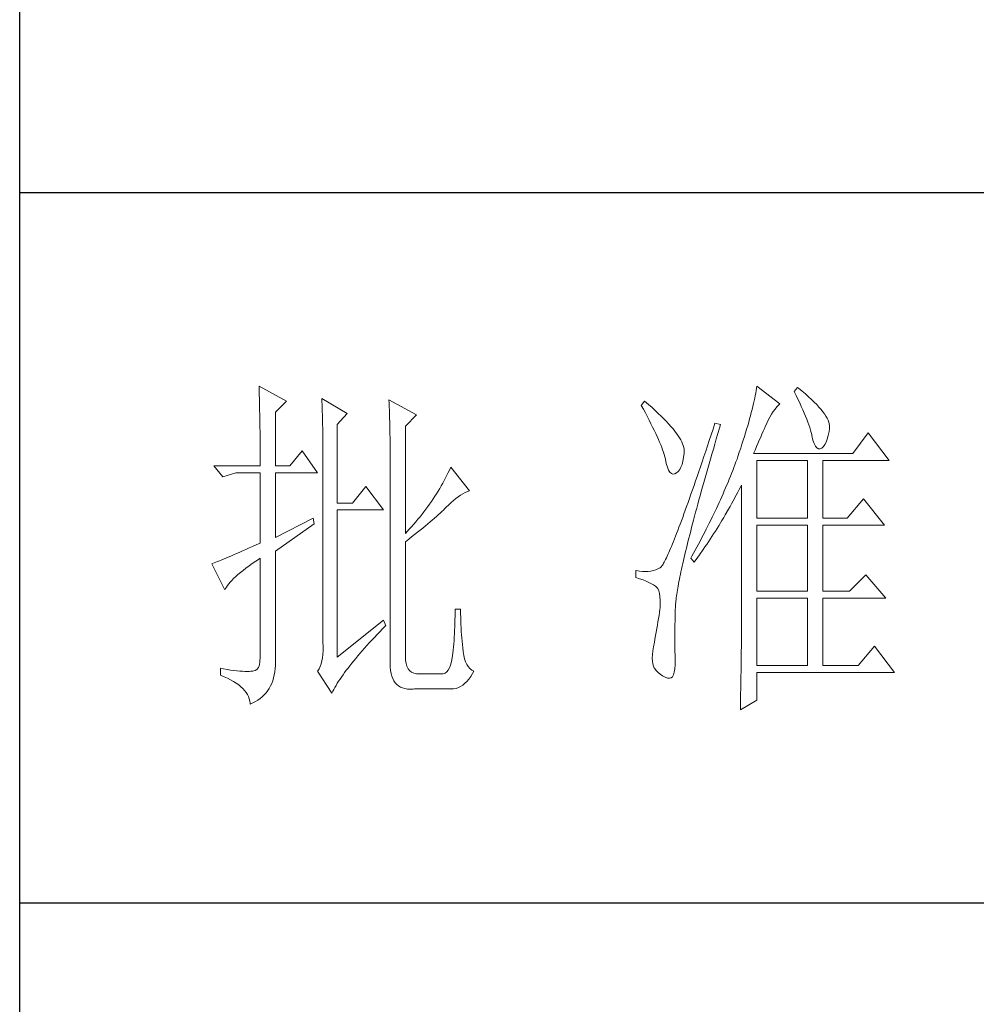
# Model space of a CAD drawing. Units: millimetres. Extents: x 7278 to 11583, y -54441 to 2816.
# Drawn here: x 11184 to 11326, y -47753 to -47607 of the extents above; entities that cross this region are included whole.
import ezdxf

# ---------------------------------------------------------------- set-up
doc = ezdxf.new("R2010")
doc.units = ezdxf.units.MM
doc.layers.add('轮廓线', color=7, linetype='Continuous', lineweight=25)

# ---------------------------------------------------------------- blocks, each defined once
blk = doc.blocks.new('文字')
at = {"layer": '轮廓线', "color": 7, "lineweight": 0}
for p, q in [((3753.84, 716.94), (3753.85, 716.52)), ((3757.72, 714.8), (3753.84, 716.94)), ((3753.85, 716.52), (3753.86, 716.1)), ((3753.86, 716.1), (3753.87, 715.67)), ((3824.01, 716.3), (3823.96, 715.96)), ((3824.07, 716.63), (3824.01, 716.3)), ((3824.11, 716.94), (3824.07, 716.63)), ((3827.37, 714.42), (3824.11, 716.94)), ((3829.86, 716.75), (3829.4, 716.17)), ((3829.4, 716.17), (3829.67, 715.61)), ((3829.98, 716.66), (3829.86, 716.75)), ((3830.49, 716.23), (3829.98, 716.66)), ((3830.96, 715.83), (3830.49, 716.23)), ((3753.87, 715.67), (3753.88, 715.23)), ((3753.88, 715.23), (3753.9, 714.79)), ((3753.9, 714.79), (3753.91, 714.34)), ((3756.17, 713.25), (3757.72, 714.8)), ((3762.7, 715.19), (3762.72, 714.75)), ((3766.27, 713.05), (3762.7, 715.19)), ((3762.72, 714.75), (3762.73, 714.29)), ((3772.18, 715), (3772.2, 714.52)), ((3776.07, 712.86), (3772.18, 715)), ((3808.25, 714.8), (3807.79, 714.22)), ((3808.82, 714.32), (3808.25, 714.8)), ((3823.73, 714.85), (3823.64, 714.46)), ((3823.81, 715.23), (3823.73, 714.85)), ((3823.89, 715.6), (3823.81, 715.23)), ((3823.96, 715.96), (3823.89, 715.6)), ((3829.67, 715.61), (3829.92, 715.07)), ((3829.92, 715.07), (3830.17, 714.56)), ((3831.41, 715.44), (3830.96, 715.83)), ((3831.82, 715.05), (3831.41, 715.44)), ((3832.2, 714.68), (3831.82, 715.05)), ((3832.56, 714.32), (3832.2, 714.68)), ((3753.91, 714.34), (3753.92, 713.89)), ((3753.92, 713.89), (3753.92, 713.43)), ((3753.92, 713.43), (3753.93, 712.96)), ((3756.17, 705.67), (3756.17, 713.25)), ((3762.73, 714.29), (3762.75, 713.83)), ((3762.75, 713.83), (3762.76, 713.37)), ((3762.76, 713.37), (3762.78, 712.9)), ((3772.2, 714.52), (3772.22, 714.03)), ((3772.22, 714.03), (3772.24, 713.55)), ((3772.24, 713.55), (3772.26, 713.07)), ((3807.79, 714.22), (3808.09, 713.67)), ((3808.09, 713.67), (3808.38, 713.14)), ((3809.31, 713.9), (3808.82, 714.32)), ((3809.76, 713.48), (3809.31, 713.9)), ((3810.19, 713.08), (3809.76, 713.48)), ((3823.33, 713.2), (3823.22, 712.76)), ((3823.44, 713.63), (3823.33, 713.2)), ((3823.55, 714.06), (3823.44, 713.63)), ((3823.64, 714.46), (3823.55, 714.06)), ((3826.18, 712.96), (3826.42, 713.33)), ((3826.42, 713.33), (3826.68, 713.67)), ((3826.68, 713.67), (3826.94, 713.99)), ((3826.94, 713.99), (3827.22, 714.27)), ((3827.22, 714.27), (3827.37, 714.42)), ((3830.17, 714.56), (3830.39, 714.06)), ((3830.39, 714.06), (3830.61, 713.58)), ((3830.61, 713.58), (3830.81, 713.12)), ((3832.88, 713.97), (3832.56, 714.32)), ((3833.17, 713.63), (3832.88, 713.97)), ((3833.43, 713.31), (3833.17, 713.63)), ((3833.66, 713), (3833.43, 713.31)), ((3753.93, 712.96), (3753.94, 712.49)), ((3753.94, 712.49), (3753.95, 712.02)), ((3753.95, 712.02), (3753.96, 711.53)), ((3762.78, 712.9), (3762.79, 712.43)), ((3762.79, 712.43), (3762.8, 711.95)), ((3762.8, 711.95), (3762.81, 711.47)), ((3764.87, 711.5), (3766.27, 713.05)), ((3772.26, 713.07), (3772.31, 711.13)), ((3774.52, 711.3), (3776.07, 712.86)), ((3808.38, 713.14), (3808.65, 712.62)), ((3808.65, 712.62), (3808.91, 712.11)), ((3808.91, 712.11), (3809.16, 711.63)), ((3810.6, 712.69), (3810.19, 713.08)), ((3810.99, 712.31), (3810.6, 712.69)), ((3811.34, 711.93), (3810.99, 712.31)), ((3811.68, 711.57), (3811.34, 711.93)), ((3822.96, 711.83), (3822.82, 711.34)), ((3823.09, 712.3), (3822.96, 711.83)), ((3823.22, 712.76), (3823.09, 712.3)), ((3825.51, 711.69), (3825.72, 712.14)), ((3825.72, 712.14), (3825.94, 712.57)), ((3825.94, 712.57), (3826.18, 712.96)), ((3830.81, 713.12), (3830.99, 712.67)), ((3830.99, 712.67), (3831.16, 712.25)), ((3831.16, 712.25), (3831.31, 711.84)), ((3831.31, 711.84), (3831.45, 711.45)), ((3833.85, 712.7), (3833.66, 713)), ((3834.02, 712.41), (3833.85, 712.7)), ((3834.16, 712.13), (3834.02, 712.41)), ((3834.26, 711.86), (3834.16, 712.13)), ((3834.33, 711.61), (3834.26, 711.86)), ((3753.96, 711.53), (3753.96, 711.05)), ((3753.96, 711.05), (3753.97, 710.55)), ((3753.97, 710.55), (3753.97, 710.05)), ((3762.81, 711.47), (3762.82, 710.99)), ((3762.82, 710.99), (3762.83, 710.5)), ((3762.83, 710.5), (3762.84, 710.01)), ((3764.87, 700.42), (3764.87, 711.5)), ((3772.31, 711.13), (3772.31, 710.65)), ((3772.31, 710.65), (3772.32, 710.17)), ((3774.52, 696.14), (3774.52, 711.3)), ((3809.16, 711.63), (3809.4, 711.15)), ((3809.4, 711.15), (3809.62, 710.7)), ((3809.62, 710.7), (3809.83, 710.25)), ((3811.99, 711.23), (3811.68, 711.57)), ((3812.28, 710.88), (3811.99, 711.23)), ((3812.54, 710.55), (3812.28, 710.88)), ((3812.78, 710.23), (3812.54, 710.55)), ((3817.93, 710.87), (3817.66, 710.06)), ((3818.2, 711.69), (3817.93, 710.87)), ((3818.98, 711.5), (3818.2, 711.69)), ((3818.6, 710.23), (3818.82, 710.98)), ((3818.82, 710.98), (3818.98, 711.5)), ((3822.67, 710.85), (3822.52, 710.34)), ((3822.82, 711.34), (3822.67, 710.85)), ((3824.83, 710.15), (3825.01, 710.55)), ((3825.01, 710.55), (3825.18, 710.94)), ((3825.18, 710.94), (3825.34, 711.31)), ((3825.34, 711.31), (3825.5, 711.67)), ((3825.5, 711.67), (3825.51, 711.69)), ((3831.45, 711.45), (3831.57, 711.08)), ((3831.57, 711.08), (3831.68, 710.73)), ((3831.68, 710.73), (3831.77, 710.4)), ((3831.77, 710.4), (3831.85, 710.09)), ((3834.19, 709.95), (3834.31, 710.51)), ((3834.31, 710.51), (3834.37, 710.92)), ((3834.38, 711.37), (3834.33, 711.61)), ((3834.37, 710.92), (3834.39, 711.13)), ((3834.39, 711.13), (3834.38, 711.37)), ((3753.97, 710.05), (3753.97, 709.55)), ((3753.97, 709.55), (3753.98, 709.04)), ((3753.98, 709.04), (3753.98, 708.52)), ((3762.84, 710.01), (3762.84, 709.51)), ((3762.84, 709.51), (3762.84, 709.01)), ((3762.84, 709.01), (3762.85, 708.51)), ((3772.32, 710.17), (3772.33, 709.69)), ((3772.33, 709.69), (3772.34, 708.72)), ((3809.83, 710.25), (3810.03, 709.83)), ((3810.03, 709.83), (3810.21, 709.42)), ((3810.21, 709.42), (3810.38, 709.02)), ((3810.38, 709.02), (3810.54, 708.64)), ((3813, 709.93), (3812.78, 710.23)), ((3813.19, 709.63), (3813, 709.93)), ((3813.36, 709.34), (3813.19, 709.63)), ((3813.5, 709.06), (3813.36, 709.34)), ((3813.62, 708.8), (3813.5, 709.06)), ((3817.4, 709.27), (3817.14, 708.49)), ((3817.66, 710.06), (3817.4, 709.27)), ((3818.17, 708.76), (3818.39, 709.49)), ((3818.39, 709.49), (3818.6, 710.23)), ((3822.19, 709.28), (3822.01, 708.73)), ((3822.36, 709.81), (3822.19, 709.28)), ((3822.52, 710.34), (3822.36, 709.81)), ((3824.26, 708.85), (3824.46, 709.3)), ((3824.46, 709.3), (3824.65, 709.73)), ((3824.65, 709.73), (3824.83, 710.15)), ((3831.85, 710.09), (3831.88, 709.94)), ((3831.88, 709.94), (3832.03, 709.32)), ((3832.03, 709.32), (3832.2, 708.83)), ((3833.71, 708.69), (3833.89, 709.04)), ((3833.89, 709.04), (3834.05, 709.46)), ((3834.05, 709.46), (3834.19, 709.95)), ((3839.81, 710.33), (3837.64, 707.42)), ((3842.77, 706.44), (3839.81, 710.33)), ((3753.98, 708.52), (3753.99, 708)), ((3753.99, 708), (3753.99, 707.47)), ((3759.9, 707.8), (3758.19, 705.67)), ((3762.08, 704.7), (3759.9, 707.8)), ((3762.85, 708.51), (3762.85, 708)), ((3762.85, 708), (3762.85, 707.48)), ((3772.34, 708.72), (3772.34, 708.24)), ((3772.34, 708.24), (3772.34, 708)), ((3772.34, 708), (3772.34, 678.25)), ((3810.54, 708.64), (3810.68, 708.27)), ((3810.68, 708.27), (3810.81, 707.92)), ((3810.81, 707.92), (3810.93, 707.59)), ((3813.71, 708.54), (3813.62, 708.8)), ((3813.78, 708.29), (3813.71, 708.54)), ((3813.83, 708.05), (3813.78, 708.29)), ((3813.85, 707.83), (3813.83, 708.05)), ((3813.85, 707.61), (3813.85, 707.83)), ((3816.89, 707.73), (3816.63, 706.99)), ((3817.14, 708.49), (3816.89, 707.73)), ((3817.76, 707.34), (3817.97, 708.04)), ((3817.97, 708.04), (3818.17, 708.76)), ((3821.83, 708.17), (3821.63, 707.59)), ((3822.01, 708.73), (3821.83, 708.17)), ((3823.64, 707.42), (3823.86, 707.91)), ((3823.86, 707.91), (3824.06, 708.39)), ((3824.06, 708.39), (3824.26, 708.85)), ((3832.2, 708.83), (3832.38, 708.46)), ((3832.38, 708.46), (3832.59, 708.21)), ((3832.59, 708.21), (3832.82, 708.09)), ((3832.82, 708.09), (3833.06, 708.1)), ((3833.06, 708.1), (3833.28, 708.19)), ((3833.28, 708.19), (3833.51, 708.4)), ((3833.51, 708.4), (3833.71, 708.69)), ((3753.99, 707.47), (3753.99, 706.94)), ((3753.99, 706.94), (3753.99, 705.67)), ((3762.85, 707.48), (3762.85, 680.78)), ((3810.93, 707.59), (3811.03, 707.27)), ((3811.03, 707.27), (3811.12, 706.96)), ((3811.12, 706.96), (3811.2, 706.67)), ((3811.2, 706.67), (3811.21, 706.64)), ((3811.21, 706.64), (3811.33, 706.01)), ((3813.55, 705.87), (3813.68, 706.33)), ((3813.68, 706.33), (3813.77, 706.86)), ((3813.77, 706.86), (3813.84, 707.45)), ((3813.84, 707.45), (3813.85, 707.61)), ((3816.39, 706.26), (3816.15, 705.56)), ((3816.63, 706.99), (3816.39, 706.26)), ((3817.37, 705.96), (3817.56, 706.64)), ((3817.56, 706.64), (3817.76, 707.34)), ((3821.16, 706.23), (3821.01, 705.83)), ((3821.31, 706.64), (3821.16, 706.23)), ((3821.44, 707), (3821.31, 706.64)), ((3821.63, 707.59), (3821.44, 707)), ((3837.64, 707.42), (3823.64, 707.42)), ((3824.11, 698.28), (3824.11, 706.44)), ((3824.11, 706.44), (3831.26, 706.44)), ((3831.26, 706.44), (3831.26, 698.28)), ((3833.44, 698.28), (3833.44, 706.44)), ((3833.44, 706.44), (3842.77, 706.44)), ((3747.46, 705.67), (3748.71, 704.11)), ((3747.46, 705.67), (3753.99, 705.67)), ((3756.17, 705.67), (3758.19, 705.67)), ((3780.72, 705.09), (3780.54, 704.72)), ((3780.89, 705.47), (3780.72, 705.09)), ((3783.53, 702.17), (3780.89, 705.47)), ((3811.33, 706.01), (3811.48, 705.49)), ((3811.48, 705.49), (3811.65, 705.08)), ((3811.65, 705.08), (3811.84, 704.78)), ((3812.76, 704.7), (3813, 704.89)), ((3813, 704.89), (3813.22, 705.15)), ((3813.22, 705.15), (3813.4, 705.48)), ((3813.4, 705.48), (3813.55, 705.87)), ((3815.92, 704.87), (3815.68, 704.19)), ((3816.15, 705.56), (3815.92, 704.87)), ((3816.99, 704.62), (3817.17, 705.28)), ((3817.17, 705.28), (3817.37, 705.96)), ((3820.7, 705.02), (3820.54, 704.61)), ((3820.86, 705.42), (3820.7, 705.02)), ((3821.01, 705.83), (3820.86, 705.42)), ((3748.71, 704.11), (3750.57, 704.7)), ((3750.57, 704.7), (3753.99, 704.7)), ((3753.99, 704.7), (3753.99, 694.78)), ((3756.17, 695.56), (3756.17, 704.7)), ((3756.17, 704.7), (3762.08, 704.7)), ((3779.96, 703.59), (3779.76, 703.22)), ((3780.16, 703.97), (3779.96, 703.59)), ((3780.35, 704.34), (3780.16, 703.97)), ((3780.54, 704.72), (3780.35, 704.34)), ((3811.84, 704.78), (3812.05, 704.6)), ((3812.05, 704.6), (3812.27, 704.52)), ((3812.27, 704.52), (3812.52, 704.56)), ((3812.52, 704.56), (3812.76, 704.7)), ((3815.46, 703.54), (3815.24, 702.9)), ((3815.68, 704.19), (3815.46, 703.54)), ((3816.62, 703.33), (3816.8, 703.97)), ((3816.8, 703.97), (3816.99, 704.62)), ((3820.21, 703.79), (3820.04, 703.38)), ((3820.37, 704.2), (3820.21, 703.79)), ((3820.54, 704.61), (3820.37, 704.2)), ((3768.92, 702.75), (3767.05, 700.42)), ((3771.4, 699.45), (3768.92, 702.75)), ((3779.11, 702.11), (3778.88, 701.74)), ((3779.34, 702.48), (3779.11, 702.11)), ((3779.55, 702.85), (3779.34, 702.48)), ((3779.76, 703.22), (3779.55, 702.85)), ((3782.94, 701.9), (3783.26, 702.06)), ((3783.26, 702.06), (3783.53, 702.17)), ((3815.02, 702.27), (3814.81, 701.67)), ((3815.24, 702.9), (3815.02, 702.27)), ((3816.1, 701.46), (3816.27, 702.07)), ((3816.27, 702.07), (3816.44, 702.69)), ((3816.44, 702.69), (3816.62, 703.33)), ((3819.52, 702.15), (3819.34, 701.73)), ((3819.7, 702.56), (3819.52, 702.15)), ((3820.04, 703.38), (3819.7, 702.56)), ((3821.41, 701.94), (3821.63, 702.34)), ((3821.63, 702.34), (3821.84, 702.75)), ((3821.84, 702.75), (3821.93, 702.95)), ((3821.93, 702.95), (3821.93, 680.53)), ((3778.41, 701.01), (3778.16, 700.65)), ((3778.65, 701.38), (3778.41, 701.01)), ((3778.88, 701.74), (3778.65, 701.38)), ((3780.95, 700.5), (3781.29, 700.79)), ((3781.29, 700.79), (3781.63, 701.06)), ((3781.63, 701.06), (3781.96, 701.31)), ((3781.96, 701.31), (3782.29, 701.53)), ((3782.29, 701.53), (3782.62, 701.73)), ((3782.62, 701.73), (3782.94, 701.9)), ((3814.6, 701.08), (3814.4, 700.51)), ((3814.81, 701.67), (3814.6, 701.08)), ((3815.78, 700.27), (3815.94, 700.86)), ((3815.94, 700.86), (3816.1, 701.46)), ((3818.97, 700.9), (3818.78, 700.49)), ((3819.16, 701.32), (3818.97, 700.9)), ((3819.34, 701.73), (3819.16, 701.32)), ((3820.55, 700.33), (3820.77, 700.73)), ((3820.77, 700.73), (3821.2, 701.53)), ((3821.2, 701.53), (3821.41, 701.94)), ((3839.19, 701), (3836.86, 698.28)), ((3842.15, 697.31), (3839.19, 701)), ((3767.05, 700.42), (3764.87, 700.42)), ((3764.87, 678.64), (3764.87, 699.45)), ((3764.87, 699.45), (3771.4, 699.45)), ((3777.39, 699.56), (3777.12, 699.2)), ((3777.65, 699.92), (3777.39, 699.56)), ((3777.91, 700.28), (3777.65, 699.92)), ((3778.16, 700.65), (3777.91, 700.28)), ((3779.63, 699.21), (3779.86, 699.43)), ((3779.86, 699.43), (3780.07, 699.64)), ((3780.07, 699.64), (3780.27, 699.83)), ((3780.27, 699.83), (3780.61, 700.18)), ((3780.61, 700.18), (3780.95, 700.5)), ((3814.01, 699.42), (3813.82, 698.9)), ((3814.2, 699.96), (3814.01, 699.42)), ((3814.4, 700.51), (3814.2, 699.96)), ((3815.47, 699.13), (3815.62, 699.69)), ((3815.62, 699.69), (3815.78, 700.27)), ((3818.4, 699.66), (3818.01, 698.82)), ((3818.59, 700.08), (3818.4, 699.66)), ((3818.78, 700.49), (3818.59, 700.08)), ((3819.66, 698.76), (3820.11, 699.54)), ((3820.11, 699.54), (3820.33, 699.93)), ((3820.33, 699.93), (3820.55, 700.33)), ((3761.46, 698.28), (3756.17, 695.56)), ((3761.61, 697.5), (3761.46, 698.28)), ((3776.27, 698.13), (3775.97, 697.78)), ((3776.56, 698.49), (3776.27, 698.13)), ((3776.84, 698.84), (3776.56, 698.49)), ((3777.12, 699.2), (3776.84, 698.84)), ((3777.97, 697.75), (3778.29, 698.01)), ((3778.29, 698.01), (3778.59, 698.27)), ((3778.59, 698.27), (3778.87, 698.52)), ((3778.87, 698.52), (3779.14, 698.76)), ((3779.14, 698.76), (3779.39, 698.99)), ((3779.39, 698.99), (3779.63, 699.21)), ((3813.46, 697.91), (3813.29, 697.45)), ((3813.64, 698.4), (3813.46, 697.91)), ((3813.82, 698.9), (3813.64, 698.4)), ((3815.04, 697.49), (3815.18, 698.02)), ((3815.18, 698.02), (3815.32, 698.57)), ((3815.32, 698.57), (3815.47, 699.13)), ((3817.6, 697.99), (3817.39, 697.57)), ((3817.8, 698.41), (3817.6, 697.99)), ((3818.01, 698.82), (3817.8, 698.41)), ((3818.73, 697.22), (3819.19, 697.98)), ((3819.19, 697.98), (3819.43, 698.37)), ((3819.43, 698.37), (3819.66, 698.76)), ((3824.11, 698.28), (3831.26, 698.28)), ((3833.44, 698.28), (3836.86, 698.28)), ((3756.17, 693.61), (3761.61, 697.5)), ((3775.05, 696.72), (3774.52, 696.14)), ((3775.36, 697.07), (3775.05, 696.72)), ((3775.67, 697.42), (3775.36, 697.07)), ((3775.97, 697.78), (3775.67, 697.42)), ((3776.2, 696.29), (3776.58, 696.6)), ((3776.58, 696.6), (3776.95, 696.9)), ((3776.95, 696.9), (3777.31, 697.19)), ((3777.31, 697.19), (3777.65, 697.47)), ((3777.65, 697.47), (3777.97, 697.75)), ((3812.95, 696.56), (3812.79, 696.14)), ((3813.12, 697), (3812.95, 696.56)), ((3813.29, 697.45), (3813.12, 697)), ((3814.77, 696.45), (3814.9, 696.96)), ((3814.9, 696.96), (3815.04, 697.49)), ((3816.97, 696.73), (3816.75, 696.31)), ((3817.39, 697.57), (3816.97, 696.73)), ((3818.25, 696.45), (3818.49, 696.83)), ((3818.49, 696.83), (3818.73, 697.22)), ((3824.11, 687.97), (3824.11, 697.31)), ((3824.11, 697.31), (3831.26, 697.31)), ((3831.26, 697.31), (3831.26, 687.97)), ((3833.44, 687.97), (3833.44, 697.31)), ((3833.44, 697.31), (3842.15, 697.31)), ((3774.52, 694.97), (3774.96, 695.31)), ((3774.96, 695.31), (3775.38, 695.65)), ((3775.38, 695.65), (3775.8, 695.97)), ((3775.8, 695.97), (3776.2, 696.29)), ((3812.49, 695.36), (3812.34, 694.99)), ((3812.64, 695.74), (3812.49, 695.36)), ((3812.79, 696.14), (3812.64, 695.74)), ((3814.39, 694.97), (3814.51, 695.45)), ((3814.51, 695.45), (3814.64, 695.95)), ((3814.64, 695.95), (3814.77, 696.45)), ((3816.32, 695.46), (3816.09, 695.04)), ((3816.75, 696.31), (3816.32, 695.46)), ((3817.28, 694.96), (3817.53, 695.33)), ((3817.53, 695.33), (3817.77, 695.7)), ((3817.77, 695.7), (3818.01, 696.08)), ((3818.01, 696.08), (3818.25, 696.45)), ((3751.95, 693.86), (3751.49, 693.66)), ((3752.43, 694.08), (3751.95, 693.86)), ((3752.93, 694.3), (3752.43, 694.08)), ((3753.45, 694.53), (3752.93, 694.3)), ((3753.99, 694.78), (3753.45, 694.53)), ((3774.52, 678.64), (3774.52, 694.97)), ((3811.93, 694), (3811.8, 693.7)), ((3812.06, 694.31), (3811.93, 694)), ((3812.2, 694.65), (3812.06, 694.31)), ((3812.34, 694.99), (3812.2, 694.65)), ((3814.05, 693.59), (3814.16, 694.04)), ((3814.16, 694.04), (3814.27, 694.5)), ((3814.27, 694.5), (3814.39, 694.97)), ((3815.41, 693.76), (3815.17, 693.34)), ((3815.63, 694.19), (3815.41, 693.76)), ((3815.86, 694.61), (3815.63, 694.19)), ((3816.09, 695.04), (3815.86, 694.61)), ((3816.03, 693.13), (3816.53, 693.86)), ((3816.53, 693.86), (3816.79, 694.22)), ((3816.79, 694.22), (3817.04, 694.59)), ((3817.04, 694.59), (3817.28, 694.96)), ((3748.51, 692.38), (3748.23, 692.27)), ((3748.82, 692.5), (3748.51, 692.38)), ((3749.14, 692.64), (3748.82, 692.5)), ((3749.48, 692.78), (3749.14, 692.64)), ((3749.85, 692.94), (3749.48, 692.78)), ((3750.23, 693.1), (3749.85, 692.94)), ((3750.63, 693.28), (3750.23, 693.1)), ((3751.05, 693.46), (3750.63, 693.28)), ((3751.49, 693.66), (3751.05, 693.46)), ((3753.37, 692.21), (3753.88, 692.57)), ((3753.88, 692.57), (3753.99, 692.64)), ((3753.99, 692.64), (3753.99, 678.64)), ((3756.17, 678.45), (3756.17, 693.61)), ((3811.23, 692.47), (3811.14, 692.28)), ((3811.34, 692.68), (3811.23, 692.47)), ((3811.45, 692.91), (3811.34, 692.68)), ((3811.56, 693.16), (3811.45, 692.91)), ((3811.68, 693.42), (3811.56, 693.16)), ((3811.8, 693.7), (3811.68, 693.42)), ((3813.75, 692.3), (3813.84, 692.72)), ((3813.84, 692.72), (3813.95, 693.14)), ((3813.95, 693.14), (3814.05, 693.59)), ((3814.93, 692.91), (3814.78, 692.64)), ((3814.78, 692.64), (3815.25, 692.06)), ((3815.17, 693.34), (3814.93, 692.91)), ((3815.25, 692.06), (3815.77, 692.77)), ((3815.77, 692.77), (3816.03, 693.13)), ((3747.28, 691.91), (3747.15, 691.86)), ((3747.15, 691.86), (3749.02, 688.17)), ((3747.49, 691.98), (3747.28, 691.91)), ((3747.72, 692.07), (3747.49, 691.98)), ((3747.96, 692.16), (3747.72, 692.07)), ((3748.23, 692.27), (3747.96, 692.16)), ((3751.58, 690.91), (3751.98, 691.22)), ((3751.98, 691.22), (3752.42, 691.54)), ((3752.42, 691.54), (3752.88, 691.87)), ((3752.88, 691.87), (3753.37, 692.21)), ((3809.84, 691), (3809.51, 690.9)), ((3810.15, 691.12), (3809.84, 691)), ((3810.43, 691.28), (3810.15, 691.12)), ((3810.45, 691.29), (3810.43, 691.28)), ((3810.51, 691.33), (3810.45, 691.29)), ((3810.57, 691.39), (3810.51, 691.33)), ((3810.64, 691.47), (3810.57, 691.39)), ((3810.71, 691.56), (3810.64, 691.47)), ((3810.79, 691.67), (3810.71, 691.56)), ((3810.87, 691.8), (3810.79, 691.67)), ((3810.95, 691.94), (3810.87, 691.8)), ((3811.04, 692.1), (3810.95, 691.94)), ((3811.14, 692.28), (3811.04, 692.1)), ((3813.4, 690.73), (3813.48, 691.11)), ((3813.48, 691.11), (3813.56, 691.49)), ((3813.56, 691.49), (3813.66, 691.89)), ((3813.66, 691.89), (3813.75, 692.3)), ((3749.99, 689.51), (3750.25, 689.77)), ((3750.25, 689.77), (3750.54, 690.04)), ((3750.54, 690.04), (3750.86, 690.32)), ((3750.86, 690.32), (3751.21, 690.61)), ((3751.21, 690.61), (3751.58, 690.91)), ((3807.01, 690.89), (3807.01, 689.92)), ((3807.08, 690.88), (3807.01, 690.89)), ((3807.01, 689.92), (3807.55, 689.74)), ((3807.54, 690.81), (3807.08, 690.88)), ((3807.98, 690.77), (3807.54, 690.81)), ((3807.55, 689.74), (3808.04, 689.57)), ((3808.4, 690.76), (3807.98, 690.77)), ((3808.04, 689.57), (3808.48, 689.39)), ((3808.79, 690.78), (3808.4, 690.76)), ((3809.16, 690.82), (3808.79, 690.78)), ((3809.51, 690.9), (3809.16, 690.82)), ((3813.11, 689.33), (3813.18, 689.67)), ((3813.18, 689.67), (3813.25, 690.01)), ((3813.25, 690.01), (3813.32, 690.37)), ((3813.32, 690.37), (3813.4, 690.73)), ((3839.5, 690.31), (3837.17, 687.97)), ((3842.3, 687), (3839.5, 690.31)), ((3749.02, 688.17), (3749.11, 688.36)), ((3749.11, 688.36), (3749.23, 688.57)), ((3749.23, 688.57), (3749.37, 688.79)), ((3749.37, 688.79), (3749.55, 689.02)), ((3749.55, 689.02), (3749.76, 689.26)), ((3749.76, 689.26), (3749.99, 689.51)), ((3808.48, 689.39), (3808.88, 689.21)), ((3808.88, 689.21), (3809.23, 689.04)), ((3809.23, 689.04), (3809.53, 688.86)), ((3809.53, 688.86), (3809.78, 688.68)), ((3809.78, 688.68), (3809.99, 688.51)), ((3809.99, 688.51), (3810.12, 688.36)), ((3810.12, 688.36), (3810.25, 688.03)), ((3812.89, 688.1), (3812.94, 688.4)), ((3812.94, 688.4), (3812.99, 688.7)), ((3812.99, 688.7), (3813.05, 689.01)), ((3813.05, 689.01), (3813.11, 689.33)), ((3810.25, 688.03), (3810.35, 687.65)), ((3810.35, 687.65), (3810.42, 687.21)), ((3810.42, 687.21), (3810.46, 686.73)), ((3812.68, 686.58), (3812.7, 686.81)), ((3812.7, 686.81), (3812.73, 687.05)), ((3812.73, 687.05), (3812.76, 687.3)), ((3812.76, 687.3), (3812.8, 687.56)), ((3812.8, 687.56), (3812.85, 687.82)), ((3812.85, 687.82), (3812.89, 688.1)), ((3824.11, 687.97), (3831.26, 687.97)), ((3824.11, 677.47), (3824.11, 687)), ((3824.11, 687), (3831.26, 687)), ((3831.26, 687), (3831.26, 677.47)), ((3833.44, 687.97), (3837.17, 687.97)), ((3833.44, 677.47), (3833.44, 687)), ((3833.44, 687), (3842.3, 687)), ((3782.29, 685.44), (3781.51, 685.44)), ((3781.51, 685.44), (3781.51, 684.94)), ((3782.29, 685.28), (3782.29, 685.44)), ((3810.43, 685.44), (3810.37, 685.01)), ((3810.44, 685.62), (3810.43, 685.44)), ((3810.47, 686.2), (3810.44, 685.62)), ((3810.46, 686.73), (3810.47, 686.2)), ((3812.59, 684.91), (3812.6, 685.44)), ((3812.6, 685.44), (3812.61, 685.61)), ((3812.61, 685.78), (3812.62, 685.97)), ((3812.61, 685.61), (3812.61, 685.78)), ((3812.62, 685.97), (3812.64, 686.16)), ((3812.64, 686.16), (3812.65, 686.37)), ((3812.65, 686.37), (3812.68, 686.58)), ((3781.5, 684.43), (3781.49, 683.93)), ((3781.51, 684.94), (3781.5, 684.43)), ((3782.29, 684.77), (3782.29, 685.28)), ((3782.3, 684.27), (3782.29, 684.77)), ((3782.32, 683.77), (3782.3, 684.27)), ((3810.22, 684.11), (3810.15, 683.65)), ((3810.3, 684.56), (3810.22, 684.11)), ((3810.37, 685.01), (3810.3, 684.56)), ((3812.56, 683.77), (3812.57, 684.33)), ((3812.57, 684.33), (3812.59, 684.91)), ((3771.4, 683.89), (3764.87, 678.64)), ((3770.88, 682.25), (3771.27, 682.66)), ((3771.27, 682.66), (3771.68, 683.07)), ((3771.71, 683.11), (3771.4, 683.89)), ((3771.68, 683.07), (3771.71, 683.11)), ((3781.46, 682.94), (3781.44, 682.46)), ((3781.48, 683.44), (3781.46, 682.94)), ((3781.49, 683.93), (3781.48, 683.44)), ((3782.33, 683.28), (3782.32, 683.77)), ((3782.36, 682.79), (3782.33, 683.28)), ((3782.38, 682.31), (3782.36, 682.79)), ((3809.99, 682.7), (3809.91, 682.21)), ((3810.07, 683.18), (3809.99, 682.7)), ((3810.15, 683.65), (3810.07, 683.18)), ((3812.53, 682.18), (3812.54, 682.69)), ((3812.54, 683.22), (3812.56, 683.77)), ((3812.54, 682.69), (3812.54, 683.22)), ((3769.76, 681.07), (3770.12, 681.46)), ((3770.12, 681.46), (3770.49, 681.85)), ((3770.49, 681.85), (3770.88, 682.25)), ((3781.39, 681.5), (3781.36, 681.03)), ((3781.42, 681.98), (3781.39, 681.5)), ((3781.44, 682.46), (3781.42, 681.98)), ((3782.42, 681.84), (3782.38, 682.31)), ((3782.46, 681.37), (3782.42, 681.84)), ((3782.5, 680.91), (3782.46, 681.37)), ((3809.73, 681.22), (3809.65, 680.78)), ((3809.82, 681.72), (3809.73, 681.22)), ((3809.91, 682.21), (3809.82, 681.72)), ((3812.53, 681.68), (3812.53, 682.18)), ((3812.53, 680.73), (3812.53, 681.68)), ((3762.85, 680.78), (3762.87, 680.17)), ((3762.87, 680.17), (3762.87, 679.59)), ((3768.4, 679.56), (3768.72, 679.93)), ((3768.72, 679.93), (3769.06, 680.3)), ((3769.06, 680.3), (3769.4, 680.68)), ((3769.4, 680.68), (3769.76, 681.07)), ((3781.28, 680.1), (3781.24, 679.64)), ((3781.32, 680.56), (3781.28, 680.1)), ((3781.36, 681.03), (3781.32, 680.56)), ((3782.54, 680.45), (3782.5, 680.91)), ((3782.6, 680), (3782.54, 680.45)), ((3782.65, 679.45), (3782.6, 680)), ((3809.52, 680.14), (3809.42, 679.55)), ((3809.65, 680.78), (3809.52, 680.14)), ((3812.54, 680.28), (3812.53, 680.73)), ((3812.54, 679.84), (3812.54, 680.28)), ((3812.55, 679.42), (3812.54, 679.84)), ((3821.93, 679.97), (3821.92, 679.65)), ((3821.93, 680.53), (3821.93, 680.26)), ((3821.93, 680.26), (3821.93, 679.97)), ((3840.74, 680.2), (3838.41, 677.47)), ((3843.55, 676.5), (3840.74, 680.2)), ((3753.99, 678.64), (3753.96, 678.06)), ((3756.17, 678), (3756.17, 678.45)), ((3762.78, 678.58), (3762.7, 678.13)), ((3762.84, 679.06), (3762.78, 678.58)), ((3762.87, 679.59), (3762.84, 679.06)), ((3767.2, 678.14), (3767.48, 678.49)), ((3767.48, 678.49), (3767.78, 678.84)), ((3767.78, 678.84), (3768.08, 679.2)), ((3768.08, 679.2), (3768.4, 679.56)), ((3774.53, 678.25), (3774.52, 678.64)), ((3781.12, 678.59), (3781.01, 678.03)), ((3781.2, 679.22), (3781.12, 678.59)), ((3781.24, 679.64), (3781.2, 679.22)), ((3782.73, 678.91), (3782.65, 679.45)), ((3782.84, 678.44), (3782.73, 678.91)), ((3782.98, 678.01), (3782.84, 678.44)), ((3809.36, 679.01), (3809.34, 678.53)), ((3809.34, 678.53), (3809.36, 678.1)), ((3809.42, 679.55), (3809.36, 679.01)), ((3812.57, 679.01), (3812.55, 679.42)), ((3812.59, 678.63), (3812.57, 679.01)), ((3812.6, 678.25), (3812.59, 678.63)), ((3821.91, 678.5), (3821.9, 678.07)), ((3821.92, 679.29), (3821.91, 678.91)), ((3821.91, 678.91), (3821.91, 678.5)), ((3821.92, 679.65), (3821.92, 679.29)), ((3748.4, 677.09), (3748.4, 676.11)), ((3748.8, 677.01), (3748.4, 677.09)), ((3753.74, 677.21), (3753.54, 676.94)), ((3753.88, 677.59), (3753.74, 677.21)), ((3753.96, 678.06), (3753.88, 677.59)), ((3756.07, 676.58), (3756.12, 677.04)), ((3756.12, 677.04), (3756.16, 677.51)), ((3756.16, 677.51), (3756.17, 678)), ((3762.46, 677.36), (3762.3, 677.03)), ((3762.59, 677.72), (3762.46, 677.36)), ((3762.7, 678.13), (3762.59, 677.72)), ((3766.15, 676.81), (3766.4, 677.13)), ((3766.4, 677.13), (3766.66, 677.46)), ((3766.66, 677.46), (3766.92, 677.8)), ((3766.92, 677.8), (3767.2, 678.14)), ((3772.34, 678.25), (3772.33, 677.73)), ((3772.33, 677.73), (3772.35, 677.24)), ((3772.35, 677.24), (3772.4, 676.78)), ((3774.59, 677.78), (3774.53, 678.25)), ((3774.71, 677.37), (3774.59, 677.78)), ((3774.88, 677.03), (3774.71, 677.37)), ((3780.73, 677.15), (3780.54, 676.83)), ((3780.88, 677.55), (3780.73, 677.15)), ((3781.01, 678.03), (3780.88, 677.55)), ((3783.15, 677.64), (3782.98, 678.01)), ((3783.35, 677.33), (3783.15, 677.64)), ((3783.59, 677.06), (3783.35, 677.33)), ((3783.86, 676.85), (3783.59, 677.06)), ((3809.36, 678.1), (3809.41, 677.73)), ((3809.41, 677.73), (3809.5, 677.4)), ((3809.5, 677.4), (3809.62, 677.13)), ((3809.62, 677.13), (3809.65, 677.09)), ((3809.65, 677.09), (3809.89, 676.77)), ((3812.54, 677.02), (3812.59, 677.6)), ((3812.59, 677.6), (3812.6, 678.25)), ((3821.89, 677.1), (3821.88, 676.58)), ((3821.9, 678.07), (3821.89, 677.6)), ((3821.89, 677.6), (3821.89, 677.1)), ((3831.26, 677.47), (3824.11, 677.47)), ((3838.41, 677.47), (3833.44, 677.47)), ((3748.4, 676.11), (3748.9, 675.91)), ((3749.32, 676.93), (3748.8, 677.01)), ((3748.9, 675.91), (3749.38, 675.69)), ((3749.81, 676.85), (3749.32, 676.93)), ((3749.38, 675.69), (3749.82, 675.47)), ((3750.27, 676.79), (3749.81, 676.85)), ((3750.7, 676.74), (3750.27, 676.79)), ((3751.1, 676.7), (3750.7, 676.74)), ((3751.48, 676.67), (3751.1, 676.7)), ((3751.82, 676.65), (3751.48, 676.67)), ((3752.14, 676.65), (3751.82, 676.65)), ((3752.42, 676.65), (3752.14, 676.65)), ((3752.68, 676.67), (3752.42, 676.65)), ((3752.9, 676.7), (3752.68, 676.67)), ((3752.97, 676.7), (3752.9, 676.7)), ((3753.28, 676.77), (3752.97, 676.7)), ((3753.54, 676.94), (3753.28, 676.77)), ((3755.77, 675.34), (3755.89, 675.74)), ((3755.89, 675.74), (3755.99, 676.15)), ((3755.99, 676.15), (3756.07, 676.58)), ((3762.12, 676.75), (3762.08, 676.7)), ((3762.08, 676.7), (3764.1, 673.59)), ((3762.3, 677.03), (3762.12, 676.75)), ((3765.27, 675.56), (3765.48, 675.86)), ((3765.48, 675.86), (3765.69, 676.17)), ((3765.69, 676.17), (3765.92, 676.49)), ((3765.92, 676.49), (3766.15, 676.81)), ((3772.4, 676.78), (3772.48, 676.36)), ((3772.48, 676.36), (3772.59, 675.98)), ((3772.59, 675.98), (3772.72, 675.64)), ((3775.1, 676.75), (3774.88, 677.03)), ((3775.37, 676.54), (3775.1, 676.75)), ((3775.69, 676.39), (3775.37, 676.54)), ((3776.07, 676.31), (3775.69, 676.39)), ((3779.49, 676.31), (3776.07, 676.31)), ((3779.56, 676.3), (3779.49, 676.31)), ((3779.85, 676.31), (3779.56, 676.3)), ((3780.1, 676.41), (3779.85, 676.31)), ((3780.34, 676.58), (3780.1, 676.41)), ((3780.54, 676.83), (3780.34, 676.58)), ((3783.45, 675.58), (3783.71, 675.94)), ((3783.71, 675.94), (3783.97, 676.35)), ((3784.15, 676.7), (3783.86, 676.85)), ((3783.97, 676.35), (3784.15, 676.7)), ((3809.89, 676.77), (3810.16, 676.48)), ((3810.16, 676.48), (3810.46, 676.24)), ((3810.46, 676.24), (3810.81, 676.02)), ((3810.81, 676.02), (3811.19, 675.84)), ((3811.19, 675.84), (3811.52, 675.72)), ((3811.52, 675.72), (3811.77, 675.68)), ((3811.77, 675.68), (3812, 675.74)), ((3812, 675.74), (3812.18, 675.9)), ((3812.18, 675.9), (3812.33, 676.17)), ((3812.33, 676.17), (3812.45, 676.54)), ((3812.45, 676.54), (3812.54, 677.02)), ((3821.87, 676.03), (3821.86, 675.44)), ((3821.88, 676.58), (3821.87, 676.03)), ((3824.11, 672.61), (3824.11, 676.5)), ((3824.11, 676.5), (3843.55, 676.5)), ((3749.82, 675.47), (3750.23, 675.24)), ((3750.23, 675.24), (3750.61, 675)), ((3750.61, 675), (3750.96, 674.75)), ((3750.96, 674.75), (3751.27, 674.49)), ((3751.27, 674.49), (3751.55, 674.23)), ((3755.06, 673.94), (3755.26, 674.26)), ((3755.26, 674.26), (3755.45, 674.6)), ((3755.45, 674.6), (3755.62, 674.96)), ((3755.62, 674.96), (3755.77, 675.34)), ((3764.38, 674.12), (3764.54, 674.4)), ((3764.54, 674.4), (3764.71, 674.68)), ((3764.71, 674.68), (3764.88, 674.97)), ((3764.88, 674.97), (3765.07, 675.26)), ((3765.07, 675.26), (3765.27, 675.56)), ((3772.72, 675.64), (3772.88, 675.33)), ((3772.88, 675.33), (3773.07, 675.05)), ((3773.07, 675.05), (3773.29, 674.81)), ((3773.29, 674.81), (3773.53, 674.61)), ((3773.53, 674.61), (3773.8, 674.44)), ((3773.8, 674.44), (3774.1, 674.31)), ((3774.1, 674.31), (3774.42, 674.22)), ((3781.29, 674.19), (3781.64, 674.26)), ((3781.64, 674.26), (3781.97, 674.37)), ((3781.97, 674.37), (3782.29, 674.53)), ((3782.29, 674.53), (3782.59, 674.73)), ((3782.59, 674.73), (3782.89, 674.97)), ((3782.89, 674.97), (3783.18, 675.25)), ((3783.18, 675.25), (3783.45, 675.58)), ((3821.85, 674.83), (3821.84, 674.19)), ((3821.86, 675.44), (3821.85, 674.83)), ((3751.55, 674.23), (3751.79, 673.96)), ((3751.79, 673.96), (3752.01, 673.68)), ((3752.01, 673.68), (3752.19, 673.39)), ((3752.19, 673.39), (3752.33, 673.09)), ((3752.33, 673.09), (3752.45, 672.79)), ((3754, 672.84), (3754.29, 673.08)), ((3754.29, 673.08), (3754.57, 673.35)), ((3754.57, 673.35), (3754.82, 673.64)), ((3754.82, 673.64), (3755.06, 673.94)), ((3764.1, 673.59), (3764.23, 673.85)), ((3764.23, 673.85), (3764.38, 674.12)), ((3774.42, 674.22), (3774.78, 674.16)), ((3774.78, 674.16), (3775.16, 674.14)), ((3775.16, 674.14), (3775.57, 674.15)), ((3775.57, 674.15), (3775.76, 674.17)), ((3775.76, 674.17), (3780.58, 674.17)), ((3780.58, 674.17), (3781.29, 674.19)), ((3780.58, 674.17), (3780.94, 674.16)), ((3780.94, 674.16), (3781.29, 674.19)), ((3821.82, 673.52), (3821.81, 672.83)), ((3821.84, 674.19), (3821.82, 673.52)), ((3752.45, 672.79), (3752.53, 672.47)), ((3752.53, 672.47), (3752.58, 672.15)), ((3752.58, 672.15), (3752.59, 672.03)), ((3752.59, 672.03), (3752.98, 672.2)), ((3752.98, 672.2), (3753.34, 672.4)), ((3753.34, 672.4), (3753.68, 672.61)), ((3753.68, 672.61), (3754, 672.84)), ((3821.78, 671.25), (3824.11, 672.61)), ((3821.79, 672.1), (3821.78, 671.34)), ((3821.81, 672.83), (3821.79, 672.1)), ((3821.78, 671.34), (3821.78, 671.25))]:
    blk.add_line(p, q, dxfattribs=at)

msp = doc.modelspace()

# ---------------------------------------------------------------- linework, layer by layer
for p, q in [((11184.13, -48382.15), (11184.13, -45431.65)), ((11551.58, -47632.22), (11184.13, -47632.22)), ((11184.13, -47737.48), (11551.58, -47737.48))]:
    msp.add_line(p, q)

# ---------------------------------------------------------------- block references
at = {"layer": '轮廓线', "color": 0, "linetype": 'ByBlock', "lineweight": 13, "xscale": 1.05, "yscale": 1.05, "zscale": 1.05}
msp.add_blockref('文字', (7278.08, -48413.65), dxfattribs=at)

doc.saveas('drawing.dxf')
